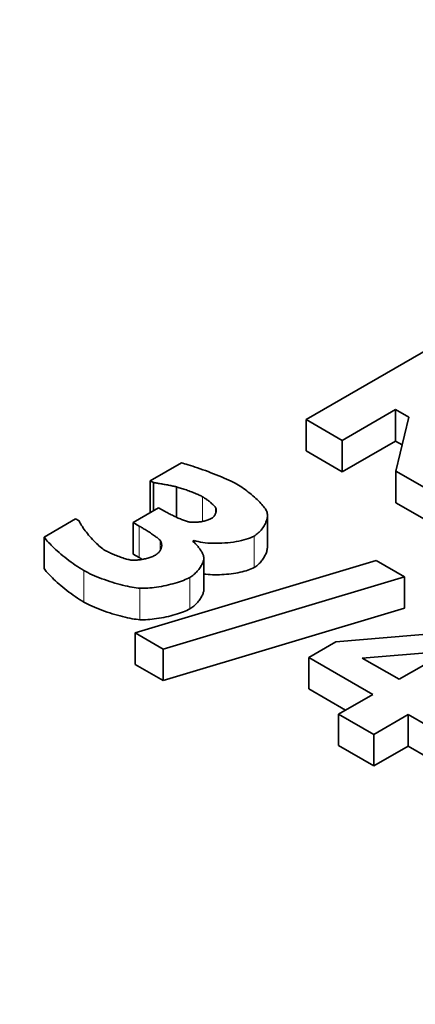
# Model space of a CAD drawing. Units: millimetres. Extents: x 3930 to 10891, y -349 to 1420.
# Drawn here: x 9938 to 9952, y 266 to 299 of the extents above; entities that cross this region are included whole.
import ezdxf

# ---------------------------------------------------------------- set-up
doc = ezdxf.new("R2010")
doc.units = ezdxf.units.MM
doc.header["$LTSCALE"] = 5
doc.layers.add('02', color=7, linetype='Continuous', lineweight=20)
doc.layers.add('03', color=7, linetype='Continuous', lineweight=35)

msp = doc.modelspace()

# ---------------------------------------------------------------- linework, layer by layer
at = {"layer": '02'}
for p, q in [((9944.514, 282.005), (9944.514, 282.847)), ((9942.36, 280.774), (9942.36, 281.847)), ((9946.271, 280.434), (9946.271, 281.507)), ((9943.07, 281.015), (9943.07, 281.36)), ((9940.471, 279.261), (9940.471, 280.334)), ((9944.085, 279.028), (9944.085, 280.101)), ((9942.384, 278.658), (9942.384, 279.731))]:
    msp.add_line(p, q, dxfattribs=at)
for centre, major_axis in [((9943.165, 286.787), (-52.5, 0)), ((9974.1, 268.972), (52.5, 0))]:
    msp.add_ellipse(centre, major_axis=major_axis, ratio=0.575862, start_param=3.926991, end_param=7.068583, dxfattribs=at)
at = {"layer": '03'}
for p, q in [((9948.041, 285.481), (9952.991, 288.331)), ((9951.094, 285.816), (9949.277, 284.769)), ((9951.543, 285.557), (9951.094, 285.816)), ((9951.094, 284.743), (9951.094, 285.816)), ((9951.102, 283.718), (9951.543, 285.557)), ((9949.277, 284.769), (9948.041, 285.481)), ((9948.041, 284.408), (9948.041, 285.481)), ((9949.277, 283.696), (9949.277, 284.769)), ((9951.094, 284.743), (9949.277, 283.696)), ((9951.317, 284.614), (9951.094, 284.743)), ((9949.277, 283.696), (9948.041, 284.408)), ((9942.737, 283.39), (9943.796, 284)), ((9951.102, 282.645), (9951.102, 283.718)), ((9952.614, 282.848), (9951.102, 283.718)), ((9942.842, 283.33), (9942.737, 283.39)), ((9942.737, 282.317), (9942.737, 283.39)), ((9942.842, 282.369), (9942.842, 283.33)), ((9943.624, 282.151), (9943.624, 283.184)), ((9942.148, 281.969), (9943.018, 282.471)), ((9943.018, 282.471), (9943.215, 282.357)), ((9944.968, 282.291), (9944.968, 282.471)), ((9952.614, 281.775), (9951.102, 282.645)), ((9942.744, 282.313), (9942.737, 282.317)), ((9946.727, 281.142), (9946.727, 282.215)), ((9939.119, 281.473), (9940.194, 282.092)), ((9940.194, 282.092), (9940.315, 282.022)), ((9942.36, 281.847), (9942.148, 281.969)), ((9942.148, 280.896), (9942.148, 281.969)), ((9939.119, 280.4), (9939.119, 281.473)), ((9944.23, 281.357), (9944.181, 281.329)), ((9944.23, 281.29), (9944.23, 281.357)), ((9942.36, 280.774), (9942.148, 280.896)), ((9942.224, 278.207), (9950.435, 280.671)), ((9944.56, 279.675), (9944.56, 280.749)), ((9950.435, 280.671), (9951.393, 280.119)), ((9951.393, 280.119), (9943.179, 277.657)), ((9951.393, 279.046), (9951.393, 280.119)), ((9951.393, 279.046), (9943.179, 276.584)), ((9943.179, 277.657), (9942.224, 278.207)), ((9942.224, 277.134), (9942.224, 278.207)), ((9949.059, 277.902), (9954.073, 278.322)), ((9948.136, 277.37), (9949.059, 277.902)), ((9943.179, 276.584), (9943.179, 277.657)), ((9949.953, 277.35), (9952.894, 277.597)), ((9952.894, 277.597), (9951.209, 276.627)), ((9943.179, 276.584), (9942.224, 277.134)), ((9950.318, 276.114), (9948.136, 277.37)), ((9948.136, 276.297), (9948.136, 277.37)), ((9951.209, 276.627), (9949.953, 277.35)), ((9949.387, 275.577), (9948.136, 276.297)), ((9949.151, 275.442), (9950.318, 276.114)), ((9950.351, 274.751), (9949.151, 275.442)), ((9949.151, 274.369), (9949.151, 275.442)), ((9951.518, 275.423), (9950.351, 274.751)), ((9951.518, 274.35), (9951.518, 275.423)), ((9952.188, 275.037), (9951.518, 275.423)), ((9950.351, 273.678), (9950.351, 274.751)), ((9950.351, 273.678), (9949.151, 274.369)), ((9951.518, 274.35), (9950.351, 273.678)), ((9952.188, 273.964), (9951.518, 274.35))]:
    msp.add_line(p, q, dxfattribs=at)
at = {"layer": '03', "flags": 128}
for points in [[(9943.796, 284), (9943.846, 283.987), (9943.902, 283.972), (9943.964, 283.955), (9944.032, 283.934), (9944.104, 283.912), (9944.182, 283.887), (9944.263, 283.86), (9944.348, 283.831), (9944.435, 283.801), (9944.525, 283.769), (9944.616, 283.736), (9944.708, 283.702), (9944.801, 283.667), (9944.893, 283.631), (9944.985, 283.594), (9945.075, 283.558), (9945.164, 283.521), (9945.251, 283.484), (9945.334, 283.447), (9945.414, 283.411), (9945.489, 283.375), (9945.56, 283.34), (9945.626, 283.305), (9945.686, 283.272)], [(9943.624, 283.184), (9943.598, 283.191), (9943.57, 283.198), (9943.54, 283.204), (9943.507, 283.212), (9943.473, 283.219), (9943.437, 283.226), (9943.4, 283.234), (9943.361, 283.241), (9943.322, 283.248), (9943.283, 283.256), (9943.244, 283.263), (9943.204, 283.27), (9943.165, 283.277), (9943.127, 283.284), (9943.09, 283.29), (9943.053, 283.296), (9943.019, 283.302), (9942.986, 283.307), (9942.955, 283.312), (9942.927, 283.317), (9942.901, 283.321), (9942.878, 283.325), (9942.858, 283.327), (9942.842, 283.33)], [(9944.514, 282.847), (9944.49, 282.86), (9944.464, 282.874), (9944.434, 282.889), (9944.403, 282.904), (9944.369, 282.919), (9944.333, 282.935), (9944.296, 282.951), (9944.258, 282.967), (9944.218, 282.983), (9944.177, 282.999), (9944.135, 283.015), (9944.093, 283.031), (9944.051, 283.047), (9944.008, 283.063), (9943.966, 283.078), (9943.923, 283.092), (9943.882, 283.106), (9943.841, 283.12), (9943.801, 283.133), (9943.762, 283.145), (9943.725, 283.156), (9943.689, 283.167), (9943.656, 283.176), (9943.624, 283.184)], [(9945.686, 283.272), (9945.741, 283.239), (9945.797, 283.204), (9945.853, 283.168), (9945.909, 283.13), (9945.964, 283.09), (9946.02, 283.05), (9946.074, 283.008), (9946.128, 282.965), (9946.181, 282.922), (9946.232, 282.879), (9946.282, 282.835), (9946.33, 282.792), (9946.377, 282.748), (9946.421, 282.705), (9946.463, 282.663), (9946.503, 282.621), (9946.54, 282.58), (9946.573, 282.541), (9946.604, 282.502), (9946.632, 282.466), (9946.656, 282.431), (9946.676, 282.398), (9946.692, 282.367), (9946.704, 282.339)], [(9944.968, 282.471), (9944.959, 282.484), (9944.948, 282.499), (9944.935, 282.514), (9944.921, 282.53), (9944.905, 282.547), (9944.887, 282.564), (9944.868, 282.582), (9944.848, 282.6), (9944.827, 282.618), (9944.806, 282.637), (9944.783, 282.655), (9944.761, 282.674), (9944.738, 282.692), (9944.714, 282.71), (9944.691, 282.727), (9944.668, 282.744), (9944.646, 282.76), (9944.624, 282.776), (9944.603, 282.79), (9944.583, 282.804), (9944.564, 282.817), (9944.546, 282.828), (9944.529, 282.838), (9944.514, 282.847)], [(9944.815, 282.106), (9944.834, 282.117), (9944.851, 282.13), (9944.867, 282.143), (9944.883, 282.157), (9944.897, 282.172), (9944.91, 282.187), (9944.922, 282.203), (9944.933, 282.22), (9944.943, 282.237), (9944.952, 282.254), (9944.96, 282.271), (9944.967, 282.288), (9944.972, 282.305), (9944.977, 282.323), (9944.981, 282.34), (9944.983, 282.356), (9944.985, 282.373), (9944.986, 282.389), (9944.985, 282.404), (9944.984, 282.419), (9944.981, 282.433), (9944.978, 282.447), (9944.973, 282.459), (9944.968, 282.471)], [(9943.215, 282.357), (9943.244, 282.341), (9943.275, 282.324), (9943.307, 282.306), (9943.341, 282.288), (9943.377, 282.27), (9943.413, 282.251), (9943.451, 282.233), (9943.489, 282.214), (9943.528, 282.195), (9943.567, 282.177), (9943.607, 282.159), (9943.646, 282.141), (9943.685, 282.123), (9943.724, 282.107), (9943.762, 282.09), (9943.8, 282.075), (9943.837, 282.06), (9943.872, 282.047), (9943.907, 282.034), (9943.94, 282.023), (9943.971, 282.013), (9944, 282.004), (9944.028, 281.996), (9944.053, 281.99)], [(9946.704, 282.339), (9946.715, 282.309), (9946.722, 282.276), (9946.726, 282.243), (9946.727, 282.208), (9946.725, 282.171), (9946.72, 282.134), (9946.712, 282.096), (9946.702, 282.057), (9946.689, 282.018), (9946.674, 281.979), (9946.656, 281.939), (9946.637, 281.9), (9946.615, 281.861), (9946.591, 281.822), (9946.566, 281.784), (9946.539, 281.748), (9946.51, 281.712), (9946.479, 281.677), (9946.448, 281.644), (9946.414, 281.613), (9946.38, 281.583), (9946.345, 281.556), (9946.308, 281.53), (9946.271, 281.507)], [(9940.315, 282.022), (9940.329, 281.989), (9940.347, 281.952), (9940.369, 281.913), (9940.394, 281.871), (9940.422, 281.828), (9940.452, 281.782), (9940.485, 281.736), (9940.52, 281.688), (9940.558, 281.639), (9940.597, 281.59), (9940.637, 281.54), (9940.679, 281.491), (9940.722, 281.442), (9940.766, 281.394), (9940.81, 281.347), (9940.855, 281.301), (9940.9, 281.257), (9940.945, 281.215), (9940.989, 281.175), (9941.033, 281.137), (9941.076, 281.103), (9941.118, 281.072), (9941.158, 281.044), (9941.197, 281.02)], [(9943.07, 281.36), (9943.056, 281.376), (9943.038, 281.393), (9943.017, 281.412), (9942.994, 281.432), (9942.968, 281.453), (9942.94, 281.474), (9942.91, 281.497), (9942.878, 281.519), (9942.845, 281.542), (9942.811, 281.566), (9942.776, 281.589), (9942.741, 281.613), (9942.705, 281.636), (9942.669, 281.659), (9942.633, 281.682), (9942.598, 281.704), (9942.563, 281.726), (9942.529, 281.746), (9942.497, 281.766), (9942.466, 281.785), (9942.436, 281.803), (9942.409, 281.819), (9942.383, 281.834), (9942.36, 281.847)], [(9944.053, 281.99), (9944.079, 281.986), (9944.106, 281.982), (9944.134, 281.979), (9944.164, 281.977), (9944.196, 281.976), (9944.228, 281.976), (9944.261, 281.977), (9944.295, 281.978), (9944.33, 281.98), (9944.365, 281.983), (9944.4, 281.987), (9944.436, 281.992), (9944.471, 281.997), (9944.506, 282.003), (9944.541, 282.01), (9944.576, 282.018), (9944.61, 282.026), (9944.643, 282.035), (9944.675, 282.045), (9944.706, 282.056), (9944.735, 282.067), (9944.764, 282.079), (9944.79, 282.092), (9944.815, 282.106)], [(9940.471, 280.334), (9940.399, 280.377), (9940.326, 280.422), (9940.253, 280.469), (9940.18, 280.519), (9940.108, 280.569), (9940.036, 280.621), (9939.965, 280.674), (9939.895, 280.728), (9939.827, 280.783), (9939.76, 280.837), (9939.694, 280.892), (9939.631, 280.946), (9939.57, 280.999), (9939.512, 281.052), (9939.456, 281.104), (9939.404, 281.154), (9939.355, 281.202), (9939.309, 281.249), (9939.266, 281.293), (9939.228, 281.335), (9939.194, 281.374), (9939.164, 281.411), (9939.139, 281.443), (9939.119, 281.473)], [(9946.271, 281.507), (9946.215, 281.478), (9946.151, 281.45), (9946.082, 281.423), (9946.007, 281.399), (9945.927, 281.376), (9945.842, 281.356), (9945.754, 281.337), (9945.663, 281.32), (9945.568, 281.305), (9945.472, 281.293), (9945.375, 281.282), (9945.276, 281.274), (9945.177, 281.268), (9945.078, 281.264), (9944.98, 281.262), (9944.884, 281.263), (9944.789, 281.266), (9944.697, 281.271), (9944.608, 281.279), (9944.523, 281.29), (9944.442, 281.303), (9944.365, 281.318), (9944.294, 281.336), (9944.23, 281.357)], [(9942.91, 280.861), (9942.937, 280.877), (9942.961, 280.895), (9942.984, 280.913), (9943.006, 280.933), (9943.025, 280.953), (9943.043, 280.975), (9943.059, 280.996), (9943.073, 281.019), (9943.085, 281.041), (9943.096, 281.064), (9943.105, 281.088), (9943.112, 281.111), (9943.118, 281.134), (9943.121, 281.157), (9943.124, 281.18), (9943.124, 281.203), (9943.123, 281.225), (9943.12, 281.247), (9943.116, 281.268), (9943.11, 281.288), (9943.102, 281.307), (9943.093, 281.326), (9943.083, 281.343), (9943.07, 281.36)], [(9944.181, 281.329), (9944.201, 281.314), (9944.221, 281.298), (9944.241, 281.28), (9944.261, 281.26), (9944.282, 281.24), (9944.302, 281.218), (9944.323, 281.196), (9944.343, 281.172), (9944.363, 281.148), (9944.383, 281.123), (9944.402, 281.098), (9944.421, 281.073), (9944.439, 281.047), (9944.456, 281.02), (9944.472, 280.994), (9944.487, 280.968), (9944.501, 280.942), (9944.514, 280.916), (9944.526, 280.89), (9944.536, 280.865), (9944.544, 280.84), (9944.551, 280.816), (9944.556, 280.793), (9944.558, 280.77)], [(9946.727, 281.142), (9946.726, 281.112), (9946.723, 281.081), (9946.718, 281.049), (9946.711, 281.017), (9946.702, 280.984), (9946.691, 280.951), (9946.679, 280.918), (9946.665, 280.885), (9946.649, 280.852), (9946.632, 280.818), (9946.614, 280.786), (9946.594, 280.753), (9946.573, 280.721), (9946.55, 280.69), (9946.527, 280.659), (9946.502, 280.63), (9946.476, 280.601), (9946.449, 280.573), (9946.422, 280.546), (9946.393, 280.521), (9946.364, 280.497), (9946.333, 280.474), (9946.303, 280.453), (9946.271, 280.434)], [(9941.197, 281.02), (9941.221, 281.006), (9941.248, 280.992), (9941.278, 280.977), (9941.31, 280.961), (9941.345, 280.944), (9941.381, 280.927), (9941.419, 280.91), (9941.459, 280.893), (9941.5, 280.875), (9941.542, 280.858), (9941.585, 280.84), (9941.629, 280.823), (9941.673, 280.807), (9941.717, 280.791), (9941.761, 280.775), (9941.804, 280.761), (9941.847, 280.747), (9941.889, 280.734), (9941.93, 280.723), (9941.97, 280.713), (9942.008, 280.704), (9942.045, 280.697), (9942.079, 280.691), (9942.112, 280.687)], [(9942.112, 280.687), (9942.137, 280.686), (9942.164, 280.685), (9942.193, 280.685), (9942.224, 280.686), (9942.255, 280.687), (9942.288, 280.69), (9942.322, 280.693), (9942.357, 280.697), (9942.392, 280.702), (9942.429, 280.707), (9942.465, 280.713), (9942.502, 280.72), (9942.539, 280.728), (9942.576, 280.736), (9942.612, 280.746), (9942.649, 280.756), (9942.684, 280.766), (9942.72, 280.778), (9942.754, 280.79), (9942.788, 280.803), (9942.82, 280.816), (9942.852, 280.83), (9942.882, 280.845), (9942.91, 280.861)], [(9942.464, 280.713), (9942.459, 280.716), (9942.454, 280.719), (9942.449, 280.722), (9942.444, 280.725), (9942.44, 280.728), (9942.435, 280.73), (9942.43, 280.733), (9942.426, 280.736), (9942.421, 280.738), (9942.417, 280.741), (9942.412, 280.744), (9942.408, 280.746), (9942.403, 280.749), (9942.399, 280.751), (9942.395, 280.754), (9942.391, 280.756), (9942.387, 280.759), (9942.383, 280.761), (9942.379, 280.763), (9942.375, 280.765), (9942.371, 280.768), (9942.368, 280.77), (9942.364, 280.772), (9942.36, 280.774)], [(9944.558, 280.77), (9944.56, 280.75), (9944.559, 280.727), (9944.555, 280.703), (9944.55, 280.677), (9944.542, 280.65), (9944.532, 280.621), (9944.521, 280.592), (9944.507, 280.562), (9944.492, 280.531), (9944.474, 280.5), (9944.455, 280.468), (9944.435, 280.436), (9944.412, 280.405), (9944.389, 280.373), (9944.364, 280.342), (9944.337, 280.311), (9944.309, 280.281), (9944.28, 280.251), (9944.25, 280.223), (9944.219, 280.195), (9944.187, 280.169), (9944.154, 280.145), (9944.12, 280.122), (9944.085, 280.101)], [(9940.471, 279.261), (9940.399, 279.304), (9940.326, 279.349), (9940.253, 279.396), (9940.18, 279.446), (9940.108, 279.496), (9940.036, 279.548), (9939.965, 279.601), (9939.895, 279.655), (9939.827, 279.71), (9939.76, 279.764), (9939.694, 279.819), (9939.631, 279.873), (9939.57, 279.926), (9939.512, 279.979), (9939.456, 280.031), (9939.404, 280.081), (9939.355, 280.129), (9939.309, 280.176), (9939.266, 280.22), (9939.228, 280.262), (9939.194, 280.301), (9939.164, 280.338), (9939.139, 280.37), (9939.119, 280.4)], [(9942.384, 279.731), (9942.323, 279.736), (9942.258, 279.744), (9942.188, 279.754), (9942.115, 279.766), (9942.039, 279.78), (9941.959, 279.797), (9941.877, 279.815), (9941.793, 279.836), (9941.707, 279.858), (9941.62, 279.881), (9941.532, 279.907), (9941.443, 279.934), (9941.354, 279.962), (9941.265, 279.992), (9941.177, 280.022), (9941.089, 280.054), (9941.003, 280.087), (9940.919, 280.12), (9940.837, 280.155), (9940.757, 280.19), (9940.68, 280.225), (9940.607, 280.261), (9940.537, 280.297), (9940.471, 280.334)], [(9946.271, 280.434), (9946.226, 280.41), (9946.175, 280.387), (9946.121, 280.365), (9946.063, 280.344), (9946.001, 280.324), (9945.936, 280.306), (9945.868, 280.288), (9945.797, 280.273), (9945.724, 280.258), (9945.649, 280.245), (9945.572, 280.233), (9945.494, 280.222), (9945.414, 280.213), (9945.334, 280.205), (9945.254, 280.199), (9945.173, 280.194), (9945.093, 280.191), (9945.013, 280.189), (9944.933, 280.189), (9944.855, 280.19), (9944.778, 280.193), (9944.703, 280.198), (9944.63, 280.204), (9944.56, 280.212)], [(9944.085, 280.101), (9944.037, 280.074), (9943.984, 280.049), (9943.927, 280.023), (9943.865, 279.998), (9943.8, 279.974), (9943.731, 279.95), (9943.66, 279.927), (9943.586, 279.905), (9943.51, 279.883), (9943.433, 279.863), (9943.354, 279.844), (9943.274, 279.826), (9943.193, 279.809), (9943.113, 279.793), (9943.033, 279.779), (9942.953, 279.767), (9942.874, 279.756), (9942.797, 279.747), (9942.721, 279.739), (9942.648, 279.733), (9942.577, 279.73), (9942.51, 279.728), (9942.445, 279.728), (9942.384, 279.731)], [(9944.56, 279.675), (9944.559, 279.654), (9944.556, 279.63), (9944.55, 279.606), (9944.543, 279.58), (9944.534, 279.553), (9944.523, 279.525), (9944.511, 279.497), (9944.496, 279.467), (9944.48, 279.438), (9944.463, 279.407), (9944.444, 279.377), (9944.423, 279.347), (9944.401, 279.316), (9944.378, 279.286), (9944.353, 279.256), (9944.328, 279.227), (9944.301, 279.198), (9944.273, 279.171), (9944.244, 279.144), (9944.214, 279.118), (9944.183, 279.093), (9944.151, 279.07), (9944.118, 279.048), (9944.085, 279.028)], [(9942.384, 278.658), (9942.323, 278.663), (9942.258, 278.671), (9942.188, 278.681), (9942.115, 278.693), (9942.039, 278.707), (9941.959, 278.724), (9941.877, 278.742), (9941.793, 278.762), (9941.707, 278.785), (9941.62, 278.808), (9941.532, 278.834), (9941.443, 278.861), (9941.354, 278.889), (9941.265, 278.918), (9941.177, 278.949), (9941.089, 278.981), (9941.003, 279.014), (9940.919, 279.047), (9940.837, 279.081), (9940.757, 279.116), (9940.68, 279.152), (9940.607, 279.188), (9940.537, 279.224), (9940.471, 279.261)], [(9944.085, 279.028), (9944.037, 279.001), (9943.984, 278.976), (9943.927, 278.95), (9943.865, 278.925), (9943.8, 278.901), (9943.731, 278.877), (9943.66, 278.854), (9943.586, 278.832), (9943.51, 278.81), (9943.433, 278.79), (9943.354, 278.771), (9943.274, 278.753), (9943.193, 278.736), (9943.113, 278.72), (9943.033, 278.706), (9942.953, 278.694), (9942.874, 278.683), (9942.797, 278.674), (9942.721, 278.666), (9942.648, 278.66), (9942.577, 278.657), (9942.51, 278.655), (9942.445, 278.655), (9942.384, 278.658)]]:
    msp.add_lwpolyline(points, dxfattribs=at)

doc.saveas('drawing.dxf')
